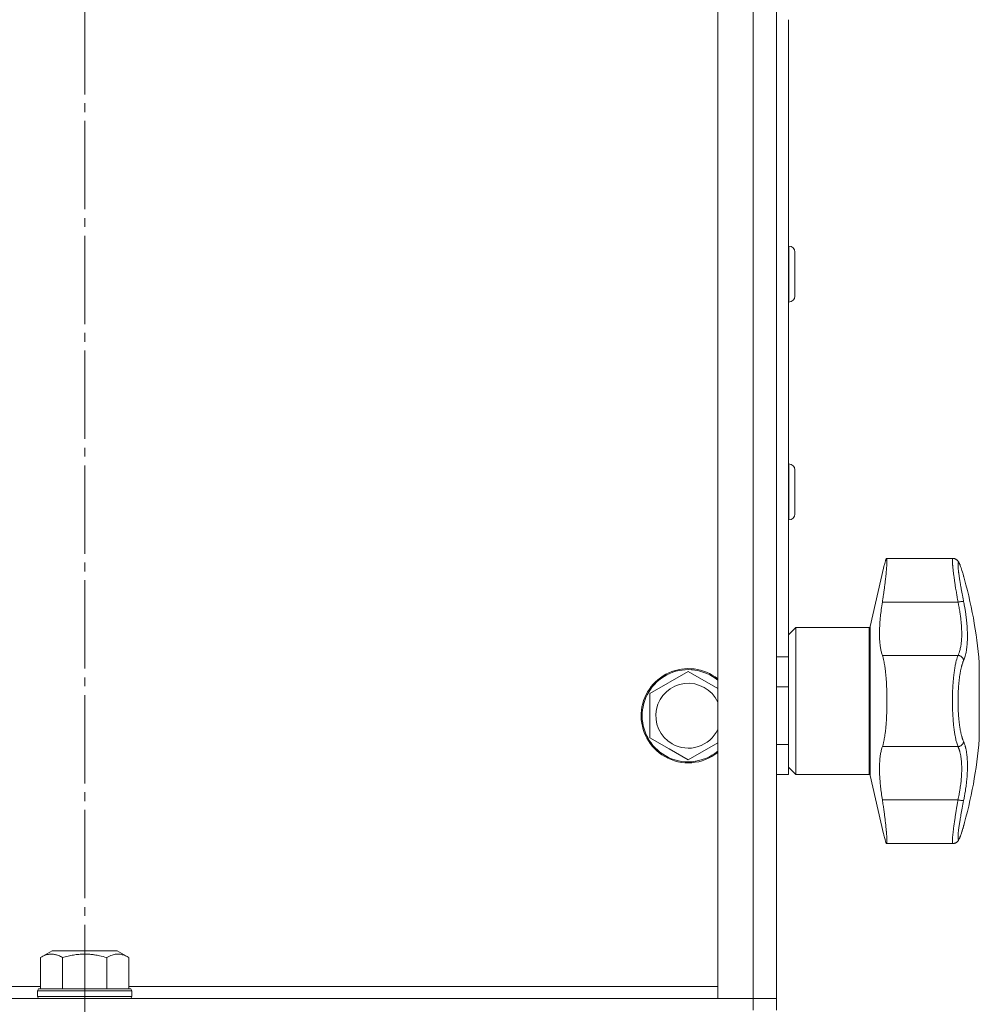
# Model space of a CAD drawing. Units: millimetres. Extents: x 0 to 21052, y -4 to 7425.
# Drawn here: x 15071 to 15234, y 3451 to 3619 of the extents above; entities that cross this region are included whole.
import ezdxf

# ---------------------------------------------------------------- set-up
doc = ezdxf.new("R2010")
doc.units = ezdxf.units.MM
doc.linetypes.add('K5LT_AXLED', pattern=[19.5, 15, -1.5, 1.5, -1.5])
doc.linetypes.add('K5LT_THIN', pattern=[0])
for name, color, linetype, true_color in [('OSI', 2, 'Continuous', 0xffff00), ('R', 1, 'Continuous', 0xff0000), ('WELDING', 7, 'Continuous', 0xffffff)]:
    doc.layers.add(name, color=color, linetype=linetype, true_color=true_color)

msp = doc.modelspace()

# ---------------------------------------------------------------- linework, layer by layer
at = {"layer": 'OSI', "color": 30, "linetype": 'K5LT_AXLED', "lineweight": 18, "true_color": 0xff8000}
msp.add_line((15081.96, 2650.35), (15081.96, 6325.23), dxfattribs=at)
at = {"layer": 'R', "color": 7, "linetype": 'K5LT_THIN', "lineweight": 18}
for p, q in [((15189.46, 3452.35), (15189.46, 5648.35)), ((15195.46, 5648.35), (15195.46, 3452.35)), ((15199.46, 3452.35), (15199.46, 5648.35)), ((15199.46, 3649.65), (15199.46, 3505.23)), ((15199.46, 3618.54), (15199.46, 3510.35)), ((15199.46, 3505.23), (15199.46, 3618.54)), ((15201.46, 3618.54), (15201.46, 3510.35)), ((15201.56, 3580.1), (15201.46, 3580.1)), ((15201.56, 3575.35), (15201.56, 3580.1)), ((15202.56, 3575.35), (15202.56, 3579.1)), ((15201.56, 3570.6), (15201.56, 3575.35)), ((15202.56, 3571.6), (15202.56, 3575.35)), ((15201.56, 3570.6), (15201.46, 3570.6)), ((15201.56, 3543.1), (15201.46, 3543.1)), ((15201.56, 3538.35), (15201.56, 3543.1)), ((15202.56, 3538.35), (15202.56, 3542.1)), ((15201.56, 3533.6), (15201.56, 3538.35)), ((15202.56, 3534.6), (15202.56, 3538.35)), ((15201.56, 3533.6), (15201.46, 3533.6)), ((15218.14, 3527.05), (15229.41, 3527.05)), ((15229.41, 3527.05), (15229.41, 3527.05)), ((15229.41, 3527.05), (15229.41, 3527.05)), ((15215.35, 3515.5), (15217.64, 3525.41)), ((15231.23, 3524.01), (15231.12, 3524.42)), ((15231.23, 3524.01), (15231.12, 3524.42)), ((15230.27, 3519.64), (15217.42, 3519.64)), ((15201.46, 3514.1), (15202.71, 3515.35)), ((15202.71, 3515.35), (15215.16, 3515.35)), ((15202.71, 3502.85), (15202.71, 3515.35)), ((15215.16, 3490.35), (15215.16, 3515.35)), ((15215.35, 3502.85), (15215.35, 3515.5)), ((15199.46, 3510.35), (15201.46, 3510.35)), ((15201.46, 3510.35), (15201.46, 3505.23)), ((15230.27, 3510.6), (15217.42, 3510.6)), ((15177.96, 3504.1), (15184.46, 3507.85)), ((15184.46, 3507.85), (15189.46, 3504.97)), ((15233.89, 3509.35), (15233.89, 3496.35)), ((15201.46, 3505.23), (15199.46, 3505.23)), ((15201.46, 3505.23), (15201.46, 3495.47)), ((15177.96, 3496.59), (15177.96, 3504.1)), ((15202.71, 3490.35), (15202.71, 3502.85)), ((15215.35, 3490.19), (15215.35, 3502.85)), ((15181.21, 3494.72), (15177.96, 3496.59)), ((15184.46, 3492.84), (15181.21, 3494.72)), ((15189.46, 3495.73), (15184.46, 3492.84)), ((15199.46, 3495.47), (15201.46, 3495.47)), ((15199.46, 3452.45), (15199.46, 3495.47)), ((15199.46, 3495.47), (15199.46, 3452.35)), ((15201.46, 3495.47), (15201.46, 3490.35)), ((15230.27, 3495.1), (15217.42, 3495.1)), ((15201.46, 3491.6), (15202.71, 3490.35)), ((15199.46, 3490.35), (15201.46, 3490.35)), ((15202.71, 3490.35), (15215.16, 3490.35)), ((15215.35, 3490.19), (15217.64, 3480.28)), ((15230.27, 3486.05), (15217.42, 3486.05)), ((15218.14, 3478.65), (15229.41, 3478.65)), ((15229.41, 3478.65), (15229.41, 3478.65)), ((15229.41, 3478.65), (15229.41, 3478.65)), ((15074.45, 3459.29), (15076.45, 3460.45)), ((15074.45, 3459.29), (15074.45, 3453.95)), ((15086.73, 3460.45), (15076.45, 3460.45)), ((15078.21, 3459.29), (15078.21, 3453.95)), ((15085.71, 3459.29), (15085.71, 3453.95)), ((15087.47, 3460.45), (15086.73, 3460.45)), ((15089.47, 3459.29), (15087.47, 3460.45)), ((15089.47, 3459.29), (15089.47, 3453.95)), ((15074.45, 3454.35), (14974.46, 3454.35)), ((15189.46, 3454.35), (15089.47, 3454.35)), ((15073.96, 3453.65), (15074.13, 3453.95)), ((15073.96, 3453.65), (15073.96, 3452.65)), ((15088.89, 3453.65), (15073.96, 3453.65)), ((15073.96, 3452.65), (15074.13, 3452.35)), ((15088.89, 3452.65), (15073.96, 3452.65)), ((15088.74, 3453.95), (15074.13, 3453.95)), ((15089.79, 3453.95), (15088.74, 3453.95)), ((15089.96, 3453.65), (15088.89, 3453.65)), ((15089.96, 3452.65), (15088.89, 3452.65)), ((15089.96, 3453.65), (15089.79, 3453.95)), ((15089.96, 3452.65), (15089.79, 3452.35)), ((15089.96, 3453.65), (15089.96, 3452.65)), ((14968.46, 3452.35), (15195.46, 3452.35)), ((15195.46, 3452.35), (15189.46, 3452.35)), ((15199.46, 3452.35), (15195.46, 3452.35)), ((15199.46, 3452.35), (15195.46, 3452.35)), ((15195.46, 3452.35), (15195.46, 3450.35)), ((15199.46, 3452.35), (15199.46, 3452.45)), ((15199.46, 3452.35), (15199.46, 3450.35))]:
    msp.add_line(p, q, dxfattribs=at)
for centre, radius, start, end in [((15201.56, 3579.1), 1, 0, 90), ((15201.56, 3571.6), 1, 270, 0), ((15201.56, 3542.1), 1, 0, 90), ((15201.56, 3534.6), 1, 270, 0), ((15156.16, 3502.85), 78, 4.7802, 16.0502), ((15215.16, 3515.55), 0.2, 270, 347), ((15184.46, 3500.35), 8, 51.3178, 240), ((15184.46, 3500.35), 7.83, 50.2953, 240), ((15184.46, 3500.35), 5.51, 24.7897, 240), ((15184.46, 3500.35), 5.51, 240, 335.2103), ((15156.16, 3502.85), 78, 343.9498, 355.2198), ((15184.46, 3500.35), 8, 240, 308.6822), ((15184.46, 3500.35), 7.83, 240, 309.7047), ((15215.16, 3490.15), 0.2, 13, 90)]:
    msp.add_arc(centre, radius, start, end, dxfattribs=at)
at = {"layer": 'WELDING', "color": 7, "linetype": 'K5LT_THIN', "lineweight": 18}
for points, knots in [([(15218.14, 3527.05), (15218.16, 3527.05), (15218.18, 3527.01), (15218.19, 3526.9), (15218.2, 3526.82), (15218.21, 3526.67), (15218.2, 3526.51), (15218.2, 3526.29), (15218.19, 3526.09), (15218.17, 3525.83), (15218.14, 3525.44), (15218.11, 3524.97), (15218.05, 3524.37), (15217.99, 3523.84), (15217.93, 3523.33), (15217.86, 3522.77), (15217.79, 3522.16), (15217.7, 3521.48), (15217.61, 3520.85), (15217.52, 3520.25), (15217.46, 3519.85), (15217.42, 3519.64)], [0, 0, 0, 0, 2.283603, 2.746811, 3.688368, 4.333735, 5.790605, 6.361147, 7.298769, 8.369904, 9.141456, 11.18026, 12.455741, 13.746294, 14.999113, 15.804279, 17.335209, 18.689309, 19.822384, 20.886736, 22, 22, 22, 22]), ([(15217.64, 3525.41), (15217.68, 3525.59), (15217.75, 3525.87), (15217.82, 3526.17), (15217.88, 3526.39), (15217.94, 3526.6), (15217.99, 3526.75), (15218.03, 3526.86), (15218.06, 3526.94), (15218.1, 3527.02), (15218.13, 3527.05), (15218.14, 3527.05)], [0, 0, 0, 0, 2.022681, 3.417899, 4.329071, 5.651363, 7.311645, 7.837491, 8.865529, 9.971607, 12, 12, 12, 12]), ([(15230.27, 3519.64), (15230.22, 3519.96), (15230.12, 3520.53), (15230, 3521.25), (15229.91, 3521.78), (15229.84, 3522.19), (15229.79, 3522.54), (15229.74, 3522.88), (15229.69, 3523.19), (15229.65, 3523.49), (15229.61, 3523.78), (15229.57, 3524.08), (15229.53, 3524.38), (15229.49, 3524.69), (15229.45, 3524.98), (15229.42, 3525.26), (15229.4, 3525.51), (15229.37, 3525.73), (15229.36, 3525.93), (15229.34, 3526.11), (15229.33, 3526.28), (15229.33, 3526.44), (15229.32, 3526.58), (15229.32, 3526.72), (15229.33, 3526.83), (15229.34, 3526.92), (15229.35, 3526.99), (15229.37, 3527.03), (15229.39, 3527.04), (15229.4, 3527.05), (15229.41, 3527.05)], [0, 0, 0, 0, 2.433986, 4.357741, 5.687979, 6.760633, 7.77118, 8.734022, 9.685994, 10.580531, 11.501466, 12.448755, 13.49932, 14.589719, 15.700619, 16.822526, 17.859426, 18.916522, 19.852808, 20.797681, 21.769268, 22.72665, 23.861098, 24.937231, 26.066894, 27.22149, 28.345589, 29.551163, 30.54422, 31, 31, 31, 31]), ([(15231.12, 3524.42), (15231.06, 3524.63), (15231, 3524.83), (15230.89, 3525.18), (15230.84, 3525.33), (15230.74, 3525.61), (15230.7, 3525.73), (15230.62, 3525.95), (15230.58, 3526.04), (15230.51, 3526.2), (15230.48, 3526.27), (15230.41, 3526.39), (15230.38, 3526.44), (15230.32, 3526.54), (15230.29, 3526.59), (15230.22, 3526.67), (15230.18, 3526.71), (15230.11, 3526.78), (15230.07, 3526.81), (15230, 3526.87), (15229.96, 3526.89), (15229.88, 3526.94), (15229.83, 3526.96), (15229.75, 3526.99), (15229.7, 3527.01), (15229.6, 3527.03), (15229.56, 3527.04), (15229.48, 3527.05), (15229.44, 3527.05), (15229.41, 3527.05)], [0.031107, 0.031107, 0.031107, 0.031107, 7.326915, 7.326915, 14.012754, 14.012754, 20.325533, 20.325533, 25.793729, 25.793729, 30.504506, 30.504506, 34.22777, 34.22777, 37.022325, 37.022325, 39.128709, 39.128709, 40.811781, 40.811781, 42.251148, 42.251148, 43.552224, 43.552224, 44.890988, 44.890988, 46.142145, 46.142145, 46.952771, 46.952771, 46.952771, 46.952771]), ([(15231.12, 3524.42), (15231.09, 3524.53), (15231.03, 3524.72), (15230.95, 3524.98), (15230.88, 3525.19), (15230.82, 3525.39), (15230.75, 3525.58), (15230.68, 3525.77), (15230.61, 3525.96), (15230.53, 3526.13), (15230.47, 3526.25), (15230.41, 3526.32), (15230.37, 3526.35), (15230.33, 3526.35), (15230.31, 3526.3), (15230.29, 3526.22), (15230.27, 3526.09), (15230.27, 3525.92), (15230.28, 3525.71), (15230.3, 3525.49), (15230.31, 3525.29), (15230.33, 3525.1), (15230.35, 3524.92), (15230.37, 3524.76), (15230.4, 3524.53), (15230.43, 3524.3), (15230.47, 3524.03), (15230.5, 3523.79), (15230.55, 3523.51), (15230.59, 3523.24), (15230.63, 3522.97), (15230.67, 3522.73), (15230.72, 3522.48), (15230.76, 3522.22), (15230.81, 3521.95), (15230.86, 3521.68), (15230.91, 3521.4), (15230.96, 3521.13), (15231.01, 3520.85), (15231.07, 3520.56), (15231.13, 3520.25), (15231.18, 3519.97), (15231.22, 3519.79), (15231.23, 3519.72)], [0, 0, 0, 0, 1.301336, 2.464115, 3.448096, 4.468247, 5.549245, 6.727805, 8.232536, 9.858255, 11.523808, 13.005555, 14.410916, 15.765059, 17.068857, 18.520495, 20.093857, 21.741527, 23.250907, 24.56905, 25.635246, 26.56167, 27.378416, 28.124554, 28.800087, 30.209429, 30.904427, 31.855741, 32.806423, 33.863211, 34.614292, 35.397921, 36.138092, 36.909406, 37.747827, 38.543258, 39.363268, 40.117068, 40.876683, 41.655022, 42.574895, 43.376567, 44, 44, 44, 44]), ([(15217.42, 3519.64), (15217.36, 3519.22), (15217.23, 3518.39), (15217.1, 3517.28), (15217.02, 3516.34), (15216.97, 3515.63), (15216.94, 3514.8), (15216.93, 3514.04), (15216.96, 3513.28), (15217, 3512.69), (15217.06, 3512.2), (15217.14, 3511.68), (15217.25, 3511.14), (15217.36, 3510.77), (15217.42, 3510.6)], [0, 0, 0, 0, 1.688702, 3.2962, 4.476585, 5.62424, 6.366041, 8.158237, 9.209684, 10.253427, 11.308213, 12.016044, 13.46806, 15, 15, 15, 15]), ([(15231.23, 3519.72), (15231.22, 3519.72), (15231.18, 3519.73), (15231.1, 3519.74), (15231, 3519.74), (15230.88, 3519.73), (15230.74, 3519.72), (15230.54, 3519.69), (15230.38, 3519.66), (15230.27, 3519.64)], [0, 0, 0, 0, 1.474029, 2.805708, 3.989074, 5.207094, 6.378575, 7.678095, 10, 10, 10, 10]), ([(15230.27, 3510.6), (15230.33, 3510.73), (15230.45, 3511), (15230.57, 3511.4), (15230.66, 3511.76), (15230.73, 3512.08), (15230.78, 3512.38), (15230.81, 3512.66), (15230.84, 3512.93), (15230.87, 3513.22), (15230.89, 3513.5), (15230.9, 3513.81), (15230.9, 3514.14), (15230.9, 3514.53), (15230.89, 3514.94), (15230.88, 3515.37), (15230.85, 3515.77), (15230.82, 3516.16), (15230.78, 3516.55), (15230.73, 3516.95), (15230.68, 3517.33), (15230.63, 3517.69), (15230.58, 3518.01), (15230.54, 3518.28), (15230.49, 3518.52), (15230.45, 3518.76), (15230.4, 3519.01), (15230.35, 3519.24), (15230.31, 3519.45), (15230.28, 3519.58), (15230.27, 3519.64)], [0, 0, 0, 0, 2.421987, 4.483994, 6.041199, 7.473879, 8.665845, 9.694029, 10.761527, 11.776401, 12.806542, 13.770978, 14.902771, 16.171899, 17.589385, 18.897605, 20.088774, 21.206235, 22.359993, 23.528817, 24.617275, 25.653349, 26.573697, 27.266495, 27.915467, 28.580496, 29.27205, 29.944318, 30.520301, 31, 31, 31, 31]), ([(15231.23, 3519.72), (15231.28, 3519.46), (15231.37, 3519.02), (15231.46, 3518.49), (15231.52, 3518.13), (15231.56, 3517.84), (15231.6, 3517.54), (15231.65, 3517.21), (15231.68, 3516.9), (15231.72, 3516.58), (15231.76, 3516.23), (15231.79, 3515.85), (15231.82, 3515.44), (15231.85, 3515.02), (15231.86, 3514.57), (15231.87, 3514.15), (15231.88, 3513.74), (15231.87, 3513.34), (15231.85, 3512.94), (15231.83, 3512.55), (15231.8, 3512.19), (15231.76, 3511.85), (15231.72, 3511.54), (15231.66, 3511.23), (15231.59, 3510.87), (15231.49, 3510.48), (15231.37, 3510.11), (15231.28, 3509.89), (15231.23, 3509.79)], [0, 0, 0, 0, 1.817349, 3.056387, 3.728657, 4.348504, 5.109782, 5.915676, 6.67712, 7.426842, 8.250117, 9.264083, 10.211416, 11.373776, 12.510973, 13.7579, 14.782653, 15.975674, 17.163136, 18.347873, 19.505889, 20.608274, 21.70244, 22.676394, 24.020369, 25.749851, 27.48879, 29, 29, 29, 29]), ([(15217.42, 3510.6), (15217.47, 3510.47), (15217.56, 3510.18), (15217.67, 3509.72), (15217.76, 3509.26), (15217.82, 3508.86), (15217.89, 3508.42), (15217.95, 3507.91), (15218.01, 3507.35), (15218.06, 3506.79), (15218.09, 3506.38), (15218.12, 3505.85), (15218.15, 3505.36), (15218.17, 3504.72), (15218.19, 3504.33), (15218.19, 3503.94), (15218.2, 3503.66), (15218.2, 3503.25), (15218.2, 3503.02), (15218.2, 3502.85)], [0, 0, 0, 0, 1.896889, 3.70907, 5.03954, 6.345258, 7.197966, 8.832277, 10.359475, 11.443591, 12.813698, 13.14213, 14.987903, 16.069385, 17.23491, 17.442488, 18.569299, 18.939249, 20, 20, 20, 20]), ([(15230.27, 3495.1), (15230.2, 3495.28), (15230.07, 3495.68), (15229.89, 3496.36), (15229.75, 3497.08), (15229.63, 3497.85), (15229.53, 3498.68), (15229.45, 3499.54), (15229.39, 3500.42), (15229.35, 3501.31), (15229.33, 3502.16), (15229.32, 3502.94), (15229.33, 3503.7), (15229.35, 3504.5), (15229.39, 3505.37), (15229.46, 3506.27), (15229.55, 3507.15), (15229.65, 3507.98), (15229.78, 3508.75), (15229.95, 3509.61), (15230.12, 3510.21), (15230.25, 3510.54), (15230.27, 3510.6)], [0, 0, 0, 0, 1.514427, 2.831223, 3.995341, 5.174243, 6.346499, 7.467156, 8.587093, 9.698671, 10.722691, 11.622689, 12.4724, 13.429898, 14.506012, 15.669549, 16.840888, 18.030248, 19.227656, 20.409604, 22.512802, 23, 23, 23, 23]), ([(15231.23, 3509.79), (15231.22, 3509.85), (15231.18, 3509.97), (15231.1, 3510.12), (15231, 3510.25), (15230.88, 3510.36), (15230.74, 3510.46), (15230.59, 3510.53), (15230.43, 3510.58), (15230.32, 3510.59), (15230.27, 3510.6)], [0, 0, 0, 0, 1.621438, 3.086299, 4.388011, 5.72784, 7.016469, 8.44594, 9.761539, 11, 11, 11, 11]), ([(15231.23, 3509.79), (15231.21, 3509.72), (15231.16, 3509.6), (15231.09, 3509.44), (15231.05, 3509.3), (15231.01, 3509.19), (15230.97, 3509.06), (15230.93, 3508.92), (15230.88, 3508.76), (15230.84, 3508.58), (15230.79, 3508.38), (15230.74, 3508.16), (15230.7, 3507.94), (15230.65, 3507.7), (15230.61, 3507.45), (15230.57, 3507.18), (15230.53, 3506.92), (15230.5, 3506.66), (15230.47, 3506.41), (15230.44, 3506.16), (15230.41, 3505.88), (15230.39, 3505.62), (15230.37, 3505.36), (15230.35, 3505.1), (15230.33, 3504.8), (15230.31, 3504.48), (15230.3, 3504.17), (15230.29, 3503.87), (15230.28, 3503.55), (15230.28, 3503.23), (15230.27, 3502.9), (15230.27, 3502.59), (15230.28, 3502.29), (15230.28, 3502.03), (15230.29, 3501.78), (15230.3, 3501.52), (15230.31, 3501.26), (15230.32, 3500.99), (15230.34, 3500.74), (15230.36, 3500.49), (15230.38, 3500.21), (15230.4, 3499.92), (15230.43, 3499.62), (15230.46, 3499.35), (15230.49, 3499.1), (15230.52, 3498.87), (15230.55, 3498.62), (15230.59, 3498.39), (15230.64, 3498.08), (15230.69, 3497.78), (15230.75, 3497.48), (15230.8, 3497.27), (15230.85, 3497.07), (15230.9, 3496.88), (15230.95, 3496.7), (15231, 3496.54), (15231.05, 3496.39), (15231.1, 3496.23), (15231.16, 3496.07), (15231.21, 3495.96), (15231.23, 3495.9)], [0, 0, 0, 0, 1.563016, 2.745017, 3.559599, 4.211422, 4.981132, 5.833142, 6.78542, 7.6967, 8.770762, 9.829731, 10.91058, 12.018205, 13.15686, 14.321449, 15.451426, 16.500552, 17.456757, 18.490667, 19.526954, 20.615965, 21.460942, 22.417706, 23.584843, 24.755677, 25.852954, 26.927187, 27.976421, 29.212545, 30.291317, 31.484138, 32.482077, 33.437651, 34.28809, 35.180892, 36.173411, 37.123947, 37.982357, 38.918865, 39.924302, 41.10133, 42.2284, 43.342044, 44.283798, 45.246484, 46.224585, 47.283832, 48.244599, 50.343782, 51.438263, 52.511957, 53.564862, 54.607285, 55.607971, 56.566921, 57.49639, 58.523334, 59.647752, 61, 61, 61, 61]), ([(15218.2, 3502.85), (15218.2, 3502.49), (15218.2, 3501.93), (15218.18, 3501.06), (15218.15, 3500.37), (15218.11, 3499.56), (15218.06, 3498.95), (15218.01, 3498.3), (15217.95, 3497.76), (15217.85, 3496.99), (15217.76, 3496.41), (15217.64, 3495.86), (15217.55, 3495.47), (15217.46, 3495.2), (15217.42, 3495.1)], [0, 0, 0, 0, 1.670639, 2.627115, 4.114752, 4.955701, 6.648212, 7.237275, 8.445809, 9.68623, 11.823739, 12.371533, 13.855843, 15, 15, 15, 15]), ([(15217.42, 3495.1), (15217.37, 3494.95), (15217.26, 3494.6), (15217.16, 3494.12), (15217.08, 3493.62), (15217.02, 3493.16), (15216.97, 3492.59), (15216.94, 3491.94), (15216.93, 3491.21), (15216.95, 3490.36), (15217.01, 3489.47), (15217.07, 3488.8), (15217.15, 3488.02), (15217.25, 3487.19), (15217.36, 3486.44), (15217.42, 3486.05)], [0, 0, 0, 0, 1.360879, 3.093826, 3.515947, 4.775024, 5.999189, 6.790444, 8.32587, 9.823662, 10.936988, 12.438593, 12.817113, 14.36593, 16, 16, 16, 16]), ([(15231.23, 3495.9), (15231.22, 3495.84), (15231.18, 3495.73), (15231.1, 3495.58), (15231, 3495.45), (15230.88, 3495.33), (15230.74, 3495.24), (15230.59, 3495.17), (15230.43, 3495.12), (15230.32, 3495.1), (15230.27, 3495.1)], [0, 0, 0, 0, 1.621432, 3.086279, 4.387981, 5.727803, 7.016433, 8.445905, 9.761515, 11, 11, 11, 11]), ([(15230.27, 3486.05), (15230.33, 3486.35), (15230.45, 3486.9), (15230.57, 3487.62), (15230.66, 3488.22), (15230.73, 3488.71), (15230.78, 3489.13), (15230.81, 3489.5), (15230.85, 3489.97), (15230.88, 3490.42), (15230.9, 3490.87), (15230.9, 3491.22), (15230.9, 3491.6), (15230.89, 3492), (15230.88, 3492.37), (15230.85, 3492.7), (15230.82, 3493.01), (15230.78, 3493.3), (15230.73, 3493.58), (15230.68, 3493.84), (15230.63, 3494.07), (15230.58, 3494.25), (15230.54, 3494.41), (15230.49, 3494.54), (15230.45, 3494.67), (15230.4, 3494.8), (15230.35, 3494.91), (15230.31, 3495.01), (15230.28, 3495.07), (15230.27, 3495.1)], [0, 0, 0, 0, 2.343858, 4.339349, 5.846321, 7.232786, 8.386302, 9.381319, 10.414381, 12.393428, 13.326753, 14.422036, 15.650225, 17.021985, 18.288005, 19.440749, 20.522163, 21.638703, 22.769823, 23.823169, 24.825822, 25.716481, 26.38693, 27.014968, 27.658545, 28.32779, 28.978372, 29.535776, 30, 30, 30, 30]), ([(15231.23, 3495.9), (15231.28, 3495.78), (15231.36, 3495.58), (15231.45, 3495.32), (15231.51, 3495.13), (15231.55, 3494.99), (15231.59, 3494.83), (15231.63, 3494.64), (15231.67, 3494.43), (15231.7, 3494.22), (15231.74, 3493.99), (15231.77, 3493.73), (15231.8, 3493.45), (15231.83, 3493.16), (15231.85, 3492.83), (15231.87, 3492.46), (15231.88, 3492.04), (15231.88, 3491.61), (15231.87, 3491.17), (15231.85, 3490.77), (15231.83, 3490.35), (15231.8, 3489.93), (15231.76, 3489.48), (15231.71, 3489.06), (15231.66, 3488.59), (15231.59, 3488.04), (15231.49, 3487.37), (15231.37, 3486.67), (15231.28, 3486.2), (15231.23, 3485.98)], [0, 0, 0, 0, 1.806077, 3.048242, 3.738576, 4.289577, 4.945781, 5.732086, 6.560273, 7.339946, 8.109559, 9.081413, 10.032724, 10.913863, 11.922242, 13.128842, 14.39851, 15.694166, 16.859167, 18.073259, 19.003483, 20.205465, 21.344269, 22.468443, 23.482152, 24.86412, 26.644959, 28.428316, 30, 30, 30, 30]), ([(15217.42, 3486.05), (15217.47, 3485.76), (15217.56, 3485.18), (15217.68, 3484.34), (15217.79, 3483.55), (15217.88, 3482.78), (15217.95, 3482.18), (15218, 3481.77), (15218.03, 3481.5), (15218.06, 3481.17), (15218.09, 3480.88), (15218.12, 3480.51), (15218.15, 3480.22), (15218.17, 3479.86), (15218.19, 3479.55), (15218.2, 3479.31), (15218.2, 3479.13), (15218.2, 3478.98), (15218.2, 3478.85), (15218.19, 3478.74), (15218.17, 3478.67), (15218.15, 3478.65), (15218.14, 3478.65)], [0, 0, 0, 0, 1.702536, 3.329021, 4.915581, 6.460419, 8.280735, 8.965651, 9.407337, 10.270842, 11.50053, 11.795373, 13.449637, 14.182144, 15.498308, 16.977664, 17.431134, 18.408106, 19.54918, 20.528718, 21.647739, 23, 23, 23, 23]), ([(15229.41, 3478.65), (15229.4, 3478.65), (15229.39, 3478.65), (15229.37, 3478.67), (15229.36, 3478.7), (15229.34, 3478.75), (15229.33, 3478.82), (15229.33, 3478.91), (15229.32, 3479.02), (15229.32, 3479.17), (15229.33, 3479.33), (15229.34, 3479.52), (15229.35, 3479.73), (15229.37, 3479.96), (15229.4, 3480.19), (15229.42, 3480.42), (15229.45, 3480.66), (15229.48, 3480.92), (15229.51, 3481.2), (15229.55, 3481.52), (15229.6, 3481.88), (15229.66, 3482.25), (15229.71, 3482.62), (15229.76, 3482.96), (15229.81, 3483.3), (15229.86, 3483.63), (15229.92, 3483.98), (15229.98, 3484.34), (15230.04, 3484.68), (15230.09, 3485.01), (15230.15, 3485.34), (15230.2, 3485.64), (15230.24, 3485.88), (15230.26, 3486.01), (15230.27, 3486.05)], [0, 0, 0, 0, 0.519386, 1.711818, 2.767988, 3.833835, 4.929884, 6.009923, 7.28997, 8.504076, 9.778634, 11.082163, 12.351409, 13.714412, 14.836494, 15.929612, 16.989184, 18.076174, 19.283085, 20.477788, 21.857301, 23.249902, 24.510328, 25.655487, 26.679088, 27.735554, 28.824291, 29.930496, 31.014909, 31.974771, 32.910397, 33.911094, 34.607629, 35, 35, 35, 35]), ([(15231.23, 3485.98), (15231.22, 3485.97), (15231.18, 3485.96), (15231.1, 3485.95), (15231, 3485.96), (15230.88, 3485.96), (15230.74, 3485.98), (15230.54, 3486), (15230.38, 3486.03), (15230.27, 3486.05)], [0, 0, 0, 0, 1.474035, 2.805727, 3.9891, 5.207128, 6.378608, 7.678128, 10, 10, 10, 10]), ([(15231.23, 3485.98), (15231.15, 3485.53), (15230.98, 3484.68), (15230.77, 3483.55), (15230.62, 3482.64), (15230.5, 3481.9), (15230.41, 3481.27), (15230.34, 3480.72), (15230.3, 3480.28), (15230.28, 3479.94), (15230.27, 3479.72), (15230.28, 3479.57), (15230.29, 3479.48), (15230.3, 3479.43), (15230.31, 3479.39), (15230.32, 3479.36), (15230.34, 3479.35), (15230.36, 3479.34), (15230.39, 3479.35), (15230.42, 3479.38), (15230.45, 3479.42), (15230.48, 3479.47), (15230.52, 3479.54), (15230.56, 3479.62), (15230.59, 3479.69), (15230.62, 3479.77), (15230.66, 3479.86), (15230.71, 3479.99), (15230.77, 3480.16), (15230.84, 3480.38), (15230.93, 3480.64), (15231.01, 3480.9), (15231.06, 3481.07), (15231.08, 3481.13)], [0, 0, 0, 0, 2.895315, 5.441954, 7.639917, 9.477561, 11.348893, 13.189783, 14.9742, 16.593199, 17.961179, 19.041677, 19.853998, 20.547875, 21.168846, 21.750561, 22.293022, 22.996447, 23.684189, 24.408888, 24.998924, 25.722096, 26.458866, 27.14536, 27.698612, 28.185519, 28.707252, 29.365088, 30.232211, 31.246726, 32.306515, 33.338395, 34, 34, 34, 34]), ([(15231.09, 3481.2), (15231.06, 3481.08), (15231.03, 3480.97), (15230.94, 3480.68), (15230.89, 3480.51), (15230.79, 3480.21), (15230.74, 3480.08), (15230.66, 3479.84), (15230.62, 3479.74), (15230.54, 3479.57), (15230.51, 3479.49), (15230.44, 3479.36), (15230.41, 3479.3), (15230.35, 3479.19), (15230.31, 3479.14), (15230.25, 3479.06), (15230.21, 3479.02), (15230.14, 3478.94), (15230.11, 3478.91), (15230.03, 3478.85), (15229.99, 3478.82), (15229.91, 3478.78), (15229.87, 3478.75), (15229.78, 3478.72), (15229.73, 3478.7), (15229.64, 3478.67), (15229.59, 3478.66), (15229.5, 3478.65), (15229.46, 3478.65), (15229.42, 3478.65)], [1.017247, 1.017247, 1.017247, 1.017247, 5.086233, 5.086233, 12.328482, 12.328482, 18.789246, 18.789246, 24.664386, 24.664386, 29.803904, 29.803904, 34.000256, 34.000256, 37.120515, 37.120515, 39.434549, 39.434549, 41.243998, 41.243998, 42.761873, 42.761873, 44.116398, 44.116398, 45.511462, 45.511462, 46.808997, 46.808997, 47.884055, 47.884055, 47.884055, 47.884055]), ([(15231.08, 3481.13), (15231.09, 3481.18), (15231.13, 3481.31), (15231.18, 3481.5), (15231.22, 3481.64), (15231.23, 3481.69)], [0, 0, 0, 0, 1.62134, 4.39576, 6, 6, 6, 6]), ([(15231.08, 3481.13), (15231.09, 3481.18), (15231.13, 3481.31), (15231.18, 3481.5), (15231.22, 3481.64), (15231.23, 3481.69)], [0, 0, 0, 0, 1.62134, 4.39576, 6, 6, 6, 6]), ([(15218.14, 3478.65), (15218.13, 3478.65), (15218.1, 3478.67), (15218.05, 3478.77), (15218, 3478.9), (15217.95, 3479.07), (15217.87, 3479.34), (15217.79, 3479.67), (15217.71, 3480), (15217.66, 3480.21), (15217.64, 3480.28)], [0, 0, 0, 0, 1.728416, 3.182641, 4.164825, 5.614476, 7.000448, 8.745926, 10.289791, 11, 11, 11, 11]), ([(15078.21, 3459.29), (15077.98, 3459.43), (15077.63, 3459.6), (15077.21, 3459.74), (15076.93, 3459.81), (15076.69, 3459.85), (15076.46, 3459.87), (15076.26, 3459.88), (15076.04, 3459.86), (15075.82, 3459.83), (15075.56, 3459.78), (15075.18, 3459.66), (15074.8, 3459.49), (15074.53, 3459.34), (15074.45, 3459.29)], [0, 0, 0, 0, 2.824328, 4.161639, 5.063733, 6.172295, 6.962322, 7.784744, 8.626835, 9.488931, 10.369672, 11.725024, 14.050858, 15, 15, 15, 15]), ([(15085.71, 3459.29), (15085.3, 3459.41), (15084.62, 3459.59), (15083.85, 3459.72), (15083.3, 3459.8), (15082.83, 3459.85), (15082.29, 3459.87), (15081.81, 3459.88), (15081.38, 3459.86), (15080.95, 3459.83), (15080.5, 3459.78), (15079.89, 3459.7), (15079.12, 3459.54), (15078.51, 3459.38), (15078.21, 3459.29)], [0, 0, 0, 0, 2.53506, 4.161639, 4.606558, 5.789734, 6.962322, 7.784744, 8.626835, 9.488931, 10.369672, 11.270551, 13.111557, 15, 15, 15, 15]), ([(15087.59, 3459.87), (15087.48, 3459.87), (15087.28, 3459.86), (15086.96, 3459.81), (15086.44, 3459.67), (15086.02, 3459.47), (15085.71, 3459.29)], [0, 0, 0, 0, 1.181387, 2.275548, 3.503634, 7, 7, 7, 7]), ([(15089.47, 3459.29), (15089.27, 3459.4), (15088.96, 3459.57), (15088.53, 3459.73), (15088.19, 3459.82), (15087.89, 3459.86), (15087.68, 3459.87), (15087.59, 3459.87)], [0, 0, 0, 0, 2.507447, 4.119104, 5.432726, 6.818004, 8, 8, 8, 8])]:
    msp.add_open_spline(points, degree=3, knots=knots, dxfattribs=at)

doc.saveas('drawing.dxf')
